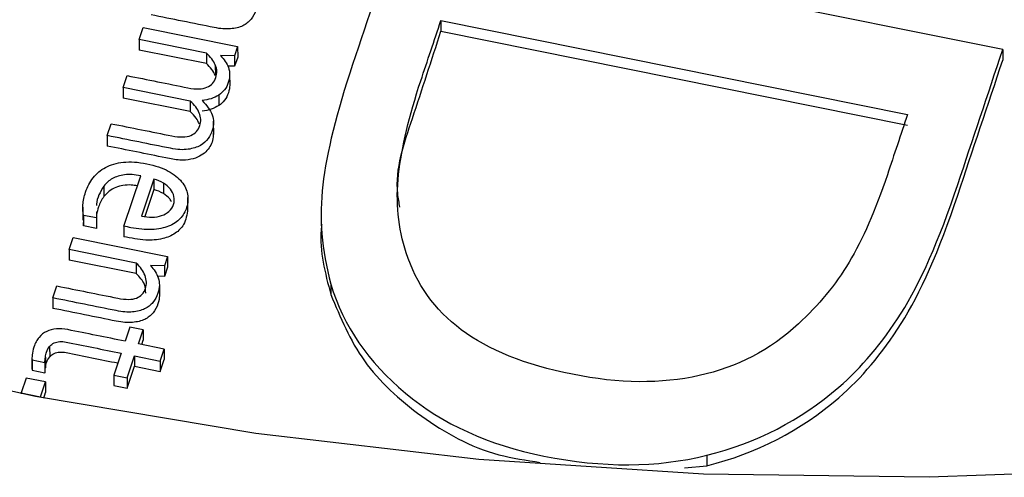
# Model space of a CAD drawing. Units: inches. Extents: x 0 to 34, y 0 to 22.
# Drawn here: x 29.7 to 29.8, y 20.6 to 20.6 of the extents above; entities that cross this region are included whole.
import ezdxf

# ---------------------------------------------------------------- set-up
doc = ezdxf.new("R2010")
doc.units = ezdxf.units.IN
doc.header["$MEASUREMENT"] = 0

msp = doc.modelspace()

# ---------------------------------------------------------------- linework, layer by layer
at = {"color": 7, "linetype": 'Continuous', "lineweight": 25}
for p, q in [((29.83573797266422, 20.60203068097418), (29.76429154091435, 20.61641561927599)), ((29.73368336153944, 20.60322542219181), (29.73415610286636, 20.60464056202158)), ((29.73415610286636, 20.60464056202158), (29.7453148070026, 20.60239389035755)), ((29.76933211013461, 20.60545885914208), (29.82447363567905, 20.59435673079955)), ((29.76933211013461, 20.60545885914208), (29.76933434558049, 20.60422119705793)), ((29.76933434558049, 20.60422119705793), (29.82447587112493, 20.5931190687154)), ((29.74161295385283, 20.60162889075784), (29.73368336153944, 20.60322542219181)), ((29.73368336153944, 20.60322542219181), (29.73368559698533, 20.60198776010766)), ((29.7453148070026, 20.60239389035755), (29.74494850677608, 20.60129741169084)), ((29.7453148070026, 20.60239389035755), (29.74531704244848, 20.6011562282734)), ((29.74161518929871, 20.60039122867369), (29.73368559698533, 20.60198776010766)), ((29.74161295385283, 20.60162889075784), (29.74161518929871, 20.60039122867369)), ((29.74494850677608, 20.60129741169084), (29.74330626491389, 20.60133549931435)), ((29.74494850677608, 20.60129741169084), (29.74495074222196, 20.6000597496067)), ((29.74531704244848, 20.6011562282734), (29.74495074222196, 20.6000597496067)), ((29.83573797266422, 20.60203068097418), (29.8357402081101, 20.60079301889004)), ((29.74267593354086, 20.60022270227881), (29.74267816898675, 20.59898504019466)), ((29.74495074222196, 20.6000597496067), (29.74415436306076, 20.60007821959601)), ((29.73178781232157, 20.59755114104762), (29.73226054616986, 20.59896629077075)), ((29.74437012020181, 20.59907340829903), (29.74437235564769, 20.59783574621488)), ((29.73971740328111, 20.59595461514153), (29.73178781232157, 20.59755114104762)), ((29.73178781232157, 20.59755114104762), (29.73179004776745, 20.59631347896347)), ((29.73971963872699, 20.59471695305738), (29.73179004776745, 20.59631347896347)), ((29.74307522301566, 20.59666088252761), (29.74307745846154, 20.59542322044346)), ((29.73971740328111, 20.59595461514153), (29.73971963872699, 20.59471695305738)), ((29.72989226340991, 20.59187686417195), (29.73036270762243, 20.59328515657309)), ((29.74247979165129, 20.59201939874422), (29.74247699734394, 20.59356647634941)), ((29.72989226340991, 20.59187686417195), (29.72989449885579, 20.59063920208987)), ((29.73186817403704, 20.58117006241145), (29.73385872944995, 20.58712874232321)), ((29.72950465487915, 20.58591726147211), (29.72950689032503, 20.58467959938796)), ((29.73539858352144, 20.58674191376875), (29.73393343163494, 20.58235599298286)), ((29.73539858352144, 20.58674191376875), (29.73540081896732, 20.5855042516846)), ((29.7365343284886, 20.58625725694424), (29.73653656393449, 20.58501959486009)), ((29.73540081896732, 20.5855042516846), (29.73433864117725, 20.58232463307481)), ((29.73944561062098, 20.58300179944215), (29.73944281631363, 20.58454887704734)), ((29.72701045451807, 20.58343336472744), (29.72701324882543, 20.58188628712226)), ((29.72710542288094, 20.58245079716308), (29.72710765832683, 20.58121313507893)), ((29.72862085357874, 20.58214568660817), (29.72710542288094, 20.58245079716308)), ((29.72862871524827, 20.5828773533309), (29.72862085357874, 20.58214568660817)), ((29.75517948863529, 20.5827655155455), (29.75518228294264, 20.58121843794031)), ((29.72710765832683, 20.58121313507893), (29.72712082190199, 20.58204003365814)), ((29.72862308902463, 20.58090802452402), (29.72710765832683, 20.58121313507893)), ((29.72862085357874, 20.58214568660817), (29.72862308902463, 20.58090802452402)), ((29.73186817403704, 20.58117006241145), (29.73187040948292, 20.57993240032937)), ((29.72539375957102, 20.57841072969483), (29.72586651362736, 20.57982587534933)), ((29.72586651362736, 20.57982587534933), (29.73702521251281, 20.57757918796727)), ((29.7333233608107, 20.57681419270107), (29.72539375957102, 20.57841072969483)), ((29.72539375957102, 20.57841072969483), (29.7253959950169, 20.57717306761068)), ((29.73332559625658, 20.57557653061899), (29.7253959950169, 20.57717306761068)), ((29.7333233608107, 20.57681419270107), (29.73332559625658, 20.57557653061899)), ((29.73665892501574, 20.57648271512524), (29.73501667042404, 20.57652079692401)), ((29.73702521251281, 20.57757918796727), (29.73665892501574, 20.57648271512524)), ((29.73702521251281, 20.57757918796727), (29.7370274479587, 20.57634152588312)), ((29.73665892501574, 20.57648271512524), (29.73666116046163, 20.57524505304109)), ((29.7370274479587, 20.57634152588312), (29.73666116046163, 20.57524505304109)), ((29.73666116046163, 20.57524505304109), (29.73584260457974, 20.57526403431265)), ((29.73606106802114, 20.57420045977732), (29.73606330346702, 20.57296279769317)), ((29.75632302396141, 20.57433589287588), (29.75632525940729, 20.57309823079173)), ((29.72348562819078, 20.57269875522089), (29.72395837309631, 20.57411390241084)), ((29.72348562819078, 20.57269875522089), (29.72348786363666, 20.57146109313674)), ((29.73257678587427, 20.56925928399916), (29.73201819468457, 20.56758715466307)), ((29.73414068337733, 20.56894441914694), (29.73257678587427, 20.56925928399916)), ((29.73358209218764, 20.56727228981093), (29.73414068337733, 20.56894441914694)), ((29.73414068337733, 20.56894441914694), (29.73414291882322, 20.56770675706279)), ((29.73663497798912, 20.56665761707283), (29.73358209218764, 20.56727228981093)), ((29.73397158354669, 20.56719386901969), (29.73414291882322, 20.56770675706279)), ((29.7230963869988, 20.56697352677111), (29.72309862244468, 20.56573586468696)), ((29.7315454523346, 20.56617201464597), (29.7306778026619, 20.56357472327474)), ((29.73616223666219, 20.56524247724303), (29.73663497798912, 20.56665761707283)), ((29.73663497798912, 20.56665761707283), (29.736637213435, 20.56541995498868)), ((29.72100259188424, 20.56559241491071), (29.72100482733012, 20.56435475282655)), ((29.72101861801338, 20.56538419044659), (29.7225428658068, 20.56507730134024)), ((29.72101861801338, 20.56538419044659), (29.72102085345927, 20.56414652836244)), ((29.7225428658068, 20.56507730134024), (29.72254510125268, 20.56383963925609)), ((29.72258652742371, 20.56568653593733), (29.7225887628696, 20.56444887385318)), ((29.73224170016502, 20.56325985842254), (29.73310933813129, 20.56585714415647)), ((29.73310933813129, 20.56585714415647), (29.73616223666219, 20.56524247724303)), ((29.73310933813129, 20.56585714415647), (29.73311157357717, 20.56461948207233)), ((29.73616223666219, 20.56524247724303), (29.73616447210808, 20.56400481515888)), ((29.73616447210808, 20.56400481515888), (29.736637213435, 20.56541995498868)), ((29.72100537076602, 20.56435477764467), (29.72102085345927, 20.56414652836244)), ((29.72102085345927, 20.56414652836244), (29.72254510125268, 20.56383963925609)), ((29.7322439356109, 20.5620221963384), (29.73311157357717, 20.56461948207233)), ((29.73311157357717, 20.56461948207233), (29.73616447210808, 20.56400481515888)), ((29.72032294907851, 20.56323134776051), (29.71974030719783, 20.56148725553803)), ((29.7226137192662, 20.56277012684986), (29.72032294907851, 20.56323134776051)), ((29.72203109011494, 20.56102604045205), (29.7226137192662, 20.56277012684986)), ((29.7226137192662, 20.56277012684986), (29.72261595471208, 20.56153246476571)), ((29.7306778026619, 20.56357472327474), (29.73224170016502, 20.56325985842254)), ((29.7306778026619, 20.56357472327474), (29.73068003810778, 20.56233706119059)), ((29.73224170016502, 20.56325985842254), (29.7322439356109, 20.5620221963384)), ((29.71974030719783, 20.56148725553803), (29.71974050108364, 20.56137991001077)), ((29.71974030719783, 20.56148725553803), (29.72203109011494, 20.56102604045205)), ((29.72239191690692, 20.56086181296649), (29.72261595471208, 20.56153246476571)), ((29.73068003810778, 20.56233706119059), (29.7322439356109, 20.5620221963384)), ((29.72203109011494, 20.56102604045205), (29.72203126099757, 20.56093143070766)), ((29.80075357360633, 20.55411151726368), (29.80075580905221, 20.55287385517952)), ((29.79812671114785, 20.55263760525066), (29.80075580905221, 20.55287385517952))]:
    msp.add_line(p, q, dxfattribs=at)
at = {"color": 7, "linetype": 'Continuous', "lineweight": 25, "flags": 128}
msp.add_lwpolyline([(30.03011379937422, 20.59571343682435), (30.00671287155054, 20.58578400681152), (29.98253587734941, 20.57705270477915), (29.95768422348661, 20.56955615284229), (29.932262146435, 20.56332579414501), (29.90637627522055, 20.55838776097689), (29.88013518418309, 20.55476276516512), (29.85364893757786, 20.55246601120191), (29.82702862792774, 20.55150713247156), (29.80038591006262, 20.55189015084471), (29.77383253280023, 20.55361345980918), (29.74747987023275, 20.55666983120829), (29.7214384545852, 20.56104644555822), (29.69581751260482, 20.56672494581741), (29.67072450742619, 20.57368151438235), (29.64626468783347, 20.58188697298691), (29.62254064681041, 20.5913069050861), (29.59965189122977, 20.60190180021104), (29.57769442448683, 20.61362721968957), (29.55676034382788, 20.62643398303756), (29.53693745406233, 20.64026837423883), (29.51830889927877, 20.65507236704892), (29.50095281410987, 20.67078386837721), (29.48494199600847, 20.687336978727)], dxfattribs=at)
at = {"color": 7, "linetype": 'Continuous', "lineweight": 25}
for points, knots in [([(29.76429154433145, 20.61641561880698), (29.76249592347905, 20.61104047082926), (29.76070030262667, 20.6056653228516), (29.75700690306157, 20.59460921979027), (29.75582299475368, 20.58985780800201), (29.7549306995558, 20.58224210963159), (29.75524009296422, 20.57833862878795), (29.75632302396141, 20.57433589287588)], [0, 0, 0, 0, 0.321152494729421, 0.321152494729421, 0.660576247364694, 0.660576247364694, 1, 1, 1, 1]), ([(29.74764950351839, 20.60764580980735), (29.747647009047, 20.6073427842418), (29.74759244869805, 20.60702464282733), (29.74734863713798, 20.60629479876683), (29.74715338445427, 20.6059355019102), (29.74663791335087, 20.60529725518806), (29.74630927161198, 20.60504127879477), (29.74551150013432, 20.60465876061721), (29.74503593098925, 20.60453700368295), (29.74392781073218, 20.60443998438562), (29.74328119180371, 20.60449169196047), (29.74005502245855, 20.60514124501093), (29.73756454307335, 20.6056426751309), (29.73507406368813, 20.60614410525087)], [0, 0, 0, 0, 0.102838131479069, 0.102838131479069, 0.223515530663737, 0.223515530663737, 0.345279243667032, 0.345279243667032, 0.467902469115308, 0.467902469115308, 0.589241050350223, 0.589241050350223, 1, 1, 1, 1]), ([(29.77174692334608, 20.56893328252245), (29.76856385347649, 20.57130645842323), (29.76643082154202, 20.57435059937169), (29.76427955863761, 20.58096236088939), (29.7639627935701, 20.58403883441594), (29.76470563693722, 20.59051720337159), (29.76557780876819, 20.59422044799831), (29.76774866329973, 20.60071884899983), (29.76854038671718, 20.6030888540709), (29.76933211013461, 20.60545885914208)], [0, 0, 0, 0, 0.326439963940779, 0.326439963940779, 0.588110769316321, 0.588110769316321, 0.84978157469184, 0.84978157469184, 1, 1, 1, 1]), ([(29.76449473520326, 20.58341906314167), (29.76439569769416, 20.58394665833406), (29.76373817141597, 20.58744944941174), (29.76621068666815, 20.59448797837288), (29.76823641583, 20.60080008397797), (29.76933434558049, 20.60422119705793)], [0, 0, 0, 0, 0.0751180460982074, 0.4987210373402695, 1, 1, 1, 1]), ([(29.80075357360633, 20.55411151726368), (29.80661773759003, 20.55556694292552), (29.81182355520273, 20.55824319168044), (29.81900797387335, 20.56442640734269), (29.82145616763365, 20.5673423942671), (29.82598092372865, 20.57443306974293), (29.82821168876329, 20.57950093053376), (29.83218602244416, 20.59139800313645), (29.83396199755409, 20.59671434205536), (29.83573797266422, 20.60203068097418)], [0, 0, 0, 0, 0.380483140239598, 0.380483140239598, 0.601760399940944, 0.601760399940944, 0.822042215297395, 0.822042215297395, 1, 1, 1, 1]), ([(29.74234316288543, 20.59804432759868), (29.74252100406218, 20.59823890984093), (29.74265073320228, 20.59847243459424), (29.74290828062502, 20.59924339662996), (29.74289100124351, 20.59974056543398), (29.74267593354086, 20.60022270227881)], [0, 0, 0, 0, 0.346666666666693, 0.346666666666693, 1, 1, 1, 1]), ([(29.80075580905221, 20.55287385517952), (29.80661997303591, 20.55432928084137), (29.81182579064861, 20.55700552959629), (29.81901020931923, 20.56318874525854), (29.82145840307953, 20.56610473218296), (29.82598315917454, 20.57319540765878), (29.82821392420917, 20.57826326844961), (29.83218825789004, 20.5901603410523), (29.83396423299997, 20.59547667997121), (29.8357402081101, 20.60079301889004)], [0, 0, 0, 0, 0.380483140239598, 0.380483140239598, 0.601760399940944, 0.601760399940944, 0.822042215297395, 0.822042215297395, 1, 1, 1, 1]), ([(29.73226055504266, 20.59896628840278), (29.73465264874461, 20.59848466713778), (29.73704474244655, 20.59800304587279), (29.73992142234966, 20.59742385860568), (29.74034925914774, 20.59738160199729), (29.74108696617935, 20.59740964659451), (29.74140462727437, 20.59747264324909), (29.74194817915354, 20.59769233169781), (29.74216972703782, 20.59784885839269), (29.74234316288543, 20.59804432759868)], [0, 0, 0, 0, 0.620142197700332, 0.620142197700332, 0.745769530567839, 0.745769530567839, 0.87288476528392, 0.87288476528392, 1, 1, 1, 1]), ([(29.74437012020181, 20.59907340829903), (29.74437105969608, 20.59878066222733), (29.74431993331275, 20.5984728003066), (29.7439959958879, 20.5975031013906), (29.7436147845362, 20.59700936804071), (29.74307522301566, 20.59666088252761)], [0, 0, 0, 0, 0.332155477031801, 0.332155477031801, 1, 1, 1, 1]), ([(29.74437235564769, 20.59783574621488), (29.74437329514196, 20.59754300014318), (29.74432216875864, 20.59723513822245), (29.74399823133378, 20.59626543930645), (29.74361701998208, 20.59577170595656), (29.74307745846154, 20.59542322044346)], [0, 0, 0, 0, 0.332155477031801, 0.332155477031801, 1, 1, 1, 1]), ([(29.74111118521816, 20.59600311463805), (29.74166757928035, 20.59544494163221), (29.74206732422189, 20.59489636640306), (29.74253062275911, 20.59374988153925), (29.74253656049312, 20.59313431652144), (29.74221491237868, 20.59217147060127), (29.74205004551049, 20.59186091032277), (29.74160296125606, 20.59122297426454), (29.74129844457931, 20.59094806097044), (29.74051526484303, 20.59049647044401), (29.74003270157255, 20.59033986124361), (29.7388740251181, 20.5901702152367), (29.73817868744931, 20.59020848553575), (29.73487322218035, 20.59087400393203), (29.73238274279516, 20.59137543405198), (29.72989226340991, 20.59187686417195)], [0, 0, 0, 0, 0.189844638722685, 0.189844638722685, 0.379689277445472, 0.379689277445472, 0.467690177686874, 0.467690177686874, 0.554863080076529, 0.554863080076529, 0.642673389965258, 0.642673389965258, 0.7307747975926491, 0.7307747975926491, 1, 1, 1, 1]), ([(29.74044417988946, 20.5923597675219), (29.74062202106626, 20.59255434976414), (29.74075175020633, 20.59278787451746), (29.74101044228418, 20.59356226305109), (29.74099201824757, 20.59405600535714), (29.74056725772274, 20.59503215513975), (29.74021545333809, 20.59550326538847), (29.73971740482248, 20.59595461017485)], [0, 0, 0, 0, 0.20886545261924, 0.20886545261924, 0.6051742601531359, 0.6051742601531359, 1, 1, 1, 1]), ([(29.74078971569111, 20.59324661861832), (29.74067928544999, 20.59348521390672), (29.74043096675113, 20.59402173063408), (29.7399736058597, 20.59446873614557), (29.73971963872699, 20.59471695305738)], [0, 0, 0, 0, 0.4447117419497781, 1, 1, 1, 1]), ([(29.82447363567905, 20.59435673079955), (29.82368191226164, 20.59198672572845), (29.82289018884422, 20.58961672065727), (29.82069575942181, 20.58304774878521), (29.81918097355502, 20.57960569276329), (29.81596323526089, 20.57422815545737), (29.81395955038353, 20.57180892302684), (29.80825222730587, 20.56655429769738), (29.80434474321671, 20.5645166229353), (29.79537968804548, 20.56251810710424), (29.79038200043031, 20.56256403852275), (29.77931410284229, 20.56479243569333), (29.77492409949297, 20.56654246390396), (29.77174692334608, 20.56893328252245)], [0, 0, 0, 0, 0.08226232111376909, 0.08226232111376909, 0.228007475642887, 0.228007475642887, 0.373752630172005, 0.373752630172005, 0.5818217888770779, 0.5818217888770779, 0.789890947582143, 0.789890947582143, 1, 1, 1, 1]), ([(29.7303627167019, 20.59328515482394), (29.73275481040387, 20.59280353355893), (29.73514690410578, 20.59232191229395), (29.7380235840089, 20.59174272502683), (29.73845142080695, 20.59170046841844), (29.73918912783857, 20.59172851301562), (29.73950564427838, 20.59178808317227), (29.73977856487314, 20.59190135389458)], [0, 0, 0, 0, 0.71045139331613, 0.71045139331613, 0.854373406695094, 0.854373406695094, 1, 1, 1, 1]), ([(29.74241995276471, 20.5921775059807), (29.74241248110142, 20.59187872093903), (29.74239283029973, 20.5910929031935), (29.74178763824467, 20.59010111264588), (29.74081715635246, 20.5893732764204), (29.73974127260913, 20.58901344624342), (29.73834916199527, 20.58892363361057), (29.7350539064315, 20.58961899912576), (29.7322033410685, 20.5901826598155), (29.72989449885579, 20.59063920208987)], [0, 0, 0, 0, 0.07496734647479833, 0.1971674045933737, 0.2634310930619567, 0.3357567175057417, 0.4218985193284925, 0.5317612712445138, 1, 1, 1, 1]), ([(29.72710542036791, 20.58245080210572), (29.72701574951176, 20.58280163981871), (29.72698976437686, 20.58321645131558), (29.7270654386164, 20.58417748973365), (29.72717272662206, 20.58467896810722), (29.72755504146272, 20.58582341841804), (29.72785095541797, 20.58638552290314), (29.72862839806472, 20.58739092289277), (29.72911089746479, 20.58780673602764), (29.73029716578375, 20.58843644396585), (29.73099314021854, 20.58864187873601), (29.73261601643241, 20.58881120080829), (29.73353691667072, 20.58875505825472), (29.73558980003183, 20.58834173319122), (29.73643423688538, 20.5880546925261), (29.73778553291264, 20.58731453314731), (29.73831264929685, 20.58689390548569), (29.73906902134649, 20.58596280614775), (29.73930691315443, 20.58546498255478), (29.73948516191662, 20.58441535531333), (29.73944942538755, 20.58389305158648), (29.73911404141055, 20.58288908769102), (29.73885607436901, 20.58245465059321), (29.7381605585601, 20.58169095442035), (29.7377107711351, 20.5813906802178), (29.73660677170355, 20.58094920382354), (29.73594979344672, 20.58082002210079), (29.73442017067584, 20.580740715105), (29.73354431511424, 20.58082527626276), (29.73249584678807, 20.58103637361283), (29.73210051182421, 20.58111962683978), (29.73186817403704, 20.58117006241145)], [0, 0, 0, 0, 0.0622431326788215, 0.0622431326788215, 0.124937094324022, 0.124937094324022, 0.199104460714725, 0.199104460714725, 0.273146264925323, 0.273146264925323, 0.346880615455913, 0.346880615455913, 0.420236398452844, 0.420236398452844, 0.492343572377485, 0.492343572377485, 0.564450746302091, 0.564450746302091, 0.6372157641766351, 0.6372157641766351, 0.710617722870464, 0.710617722870464, 0.779644730383856, 0.779644730383856, 0.848185244714471, 0.848185244714471, 0.916352418881268, 0.916352418881268, 0.9843935030917099, 0.9843935030917099, 1, 1, 1, 1]), ([(29.73385872944995, 20.58712874232321), (29.73314506613553, 20.58727243043541), (29.73251406432361, 20.58731170850574), (29.73140628373607, 20.58717636549407), (29.73092870688862, 20.58702750382503), (29.73011444796767, 20.5865731192936), (29.72977611610448, 20.58627949939992), (29.72950465487915, 20.58591726147211)], [0, 0, 0, 0, 0.331908203709995, 0.331908203709995, 0.663816407419989, 0.663816407419989, 1, 1, 1, 1]), ([(29.72950465487915, 20.58591726147211), (29.72908362914171, 20.58521844283431), (29.72863678362621, 20.58447676852159), (29.72863684819004, 20.58368061738721), (29.72863685192069, 20.58363461391423)], [0, 0, 0, 0, 0.9422176632138227, 1, 1, 1, 1]), ([(29.73346217414196, 20.5859416635148), (29.73322064979405, 20.58598044461908), (29.73265874980545, 20.58607066782947), (29.73178200248992, 20.58601049592433), (29.73087646691409, 20.58577368898444), (29.73007630336174, 20.58532933708392), (29.72969837075995, 20.58489809114805), (29.72950689032503, 20.58467959938796)], [0, 0, 0, 0, 0.1604830489210066, 0.3733595562426434, 0.5646750972626547, 0.7794416218273769, 0.9999999999999999, 0.9999999999999999, 0.9999999999999999, 0.9999999999999999]), ([(29.73719911423398, 20.58292722548583), (29.7374456712411, 20.58314454217997), (29.73762111820275, 20.58341640266088), (29.73783860269286, 20.58406743726881), (29.73785563109863, 20.58438582139665), (29.73771507088937, 20.58500654937293), (29.73757052497004, 20.58529163937489), (29.73714793887265, 20.58582113841733), (29.73687083454842, 20.58605419764621), (29.7365343284886, 20.58625725694424)], [0, 0, 0, 0, 0.254459909744111, 0.254459909744111, 0.5036185713685409, 0.5036185713685409, 0.752777232993121, 0.752777232993121, 1, 1, 1, 1]), ([(29.72950689032503, 20.58467959938796), (29.72923657375484, 20.58432078795808), (29.72902529589827, 20.58391352013038), (29.72876647673017, 20.58313875115499), (29.7286879860115, 20.5828296566383), (29.72864056831732, 20.58253478036196)], [0, 0, 0, 0, 0.326919037180348, 0.326919037180348, 0.5599999999832029, 0.5599999999832029, 0.5599999999832029, 0.5599999999832029]), ([(29.73750862356112, 20.58403558310869), (29.73744298942844, 20.58416303487856), (29.73724087024643, 20.58455552041043), (29.73682045667071, 20.58483253510627), (29.73653656393449, 20.58501959486009)], [0, 0, 0, 0, 0.3247298550347741, 1, 1, 1, 1]), ([(29.73940555477673, 20.58316309906843), (29.73931953352739, 20.5825395967622), (29.73917472979073, 20.58149002512208), (29.73800544679683, 20.58025342990361), (29.73638430345076, 20.57959545795367), (29.73422775613696, 20.57944698519604), (29.73272076104668, 20.57975729943066), (29.73187040948292, 20.57993240032937)], [0, 0, 0, 0, 0.2298930629112239, 0.3869901308789565, 0.5499869168305591, 0.7460712835409091, 1, 1, 1, 1]), ([(29.73393342485065, 20.58235599640995), (29.73436955243174, 20.58226818700804), (29.73479412855589, 20.58223024386123), (29.73561472845342, 20.58224914113317), (29.7359885244868, 20.58231523519102), (29.73632769830985, 20.58242979441386)], [0, 0, 0, 0, 0.496557072713541, 0.496557072713541, 1, 1, 1, 1]), ([(29.75525157597466, 20.58136892761166), (29.75522902478331, 20.58116503482081), (29.75492302071031, 20.57839835063509), (29.75565096318211, 20.57564690585759), (29.75632525940729, 20.57309823079173)], [0, 0, 0, 0, 0.0736957228076628, 1, 1, 1, 1]), ([(29.7239583707932, 20.57411389886867), (29.72635046449514, 20.57363227760369), (29.72874255819709, 20.57315065633869), (29.73209941897224, 20.57247479003313), (29.73284027581525, 20.57248287615048), (29.73388108959204, 20.57288928056036), (29.73423179412135, 20.57327054227061), (29.73457976930557, 20.57431219764335), (29.73456477923466, 20.57481621944324), (29.7341684425362, 20.57587177868411), (29.73382140932632, 20.57636284791469), (29.7333233608107, 20.57681419270107)], [0, 0, 0, 0, 0.39592757779434, 0.39592757779434, 0.555611076020828, 0.555611076020828, 0.716121663808097, 0.716121663808097, 0.858686968488672, 0.858686968488672, 1, 1, 1, 1]), ([(29.73501667171604, 20.57652080402145), (29.73521477475154, 20.57628344227725), (29.73539428510727, 20.57606079484503), (29.73571542729193, 20.57558655678329), (29.73583714849397, 20.57533166101243), (29.73601551692208, 20.57478673352957), (29.73605801250823, 20.57450094580853), (29.73606106802114, 20.57420045977732)], [0, 0, 0, 0, 0.331426918616175, 0.331426918616175, 0.66285383723235, 0.66285383723235, 1, 1, 1, 1]), ([(29.73445423721856, 20.57325973363301), (29.73443573830408, 20.57361210448502), (29.73439063152132, 20.57447130708796), (29.7337207500728, 20.57516646598496), (29.73332559625658, 20.57557653061899)], [0, 0, 0, 0, 0.4101138087961614, 1, 1, 1, 1]), ([(29.73606106802114, 20.57420045977732), (29.73605857354969, 20.57389743421181), (29.73600401320075, 20.57357929279735), (29.73576020164067, 20.57284944873683), (29.73556494895701, 20.57249015188021), (29.73504947785358, 20.57185190515806), (29.73472083611468, 20.57159592876475), (29.73392306463701, 20.57121341058719), (29.73344749549186, 20.57109165365304), (29.73233937523486, 20.57099463435567), (29.73169275630639, 20.5710463419305), (29.72846658696125, 20.57169589498095), (29.72597610757598, 20.57219732510093), (29.72348562819078, 20.57269875522089)], [0, 0, 0, 0, 0.102838131479021, 0.102838131479021, 0.223515530663636, 0.223515530663636, 0.34527924366697, 0.34527924366697, 0.467902469115289, 0.467902469115289, 0.5892410503502571, 0.5892410503502571, 1, 1, 1, 1]), ([(29.75632302396141, 20.57433589287588), (29.75781871380883, 20.56938390237057), (29.76075607236269, 20.5651087164759), (29.76950802065045, 20.55780400859444), (29.77496266102476, 20.55533123512499), (29.78846009710787, 20.55261367759987), (29.79488351589983, 20.55263844888431), (29.80075357360633, 20.55411151726368)], [0, 0, 0, 0, 0.326682783582242, 0.326682783582242, 0.652568316328438, 0.652568316328438, 1, 1, 1, 1]), ([(29.75632525940729, 20.57309823079173), (29.75744298888293, 20.57039910252013), (29.75967566639852, 20.5650075626753), (29.76675492272217, 20.5584805955351), (29.774201846533, 20.55428924927099), (29.77942345917987, 20.55351708275699), (29.7810792078459, 20.55327223240865)], [0, 0, 0, 0, 0.289016533051732, 0.5773138572806212, 0.8659682239394354, 1, 1, 1, 1]), ([(29.73606330346702, 20.57296279769317), (29.73606080899558, 20.57265977212765), (29.73600624864663, 20.5723416307132), (29.73576243708655, 20.57161178665269), (29.7355671844029, 20.57125248979606), (29.73505171329946, 20.57061424307391), (29.73472307156056, 20.57035826668061), (29.73392530008289, 20.56997574850304), (29.73344973093774, 20.56985399156889), (29.73234161068074, 20.56975697227152), (29.73169499175227, 20.56980867984636), (29.72846882240713, 20.5704582328968), (29.72597834302187, 20.57095966301678), (29.72348786363666, 20.57146109313674)], [0, 0, 0, 0, 0.102838131479021, 0.102838131479021, 0.223515530663636, 0.223515530663636, 0.34527924366697, 0.34527924366697, 0.467902469115289, 0.467902469115289, 0.5892410503502571, 0.5892410503502571, 1, 1, 1, 1]), ([(29.73201819493692, 20.56758715829384), (29.72975532422197, 20.56804276195825), (29.72749245350691, 20.56849836562271), (29.7247582125781, 20.56904887439828), (29.72431713621997, 20.56907799508661), (29.72347279597479, 20.56901512171403), (29.72309185817107, 20.56891628512356), (29.72240560284325, 20.5685790499578), (29.72210268484892, 20.56833944138635), (29.72159073116121, 20.56773013692243), (29.72138306056194, 20.56734774154397), (29.72123082141882, 20.56689201731836)], [0, 0, 0, 0, 0.5428403564995921, 0.5428403564995921, 0.655917419728876, 0.655917419728876, 0.7701401101502631, 0.7701401101502631, 0.88436280057177, 0.88436280057177, 1, 1, 1, 1]), ([(29.7230963869988, 20.56697352677111), (29.72324973892794, 20.56715109788035), (29.72343129226679, 20.5672864213374), (29.72383644112164, 20.56747180733988), (29.72405574551956, 20.56752160020018), (29.72453067716672, 20.56755144837698), (29.72477886683505, 20.56753439082101), (29.7272076716129, 20.56704537819228), (29.72937656197375, 20.56660869641908), (29.7315454523346, 20.56617201464597)], [0, 0, 0, 0, 0.0872601472108088, 0.0872601472108088, 0.176944187399865, 0.176944187399865, 0.265022106886042, 0.265022106886042, 1, 1, 1, 1]), ([(29.72258652742371, 20.56568653593733), (29.72261784808493, 20.56590696148229), (29.72266221144169, 20.56611013318091), (29.72281673989524, 20.56657271040236), (29.72293977439583, 20.56680026912341), (29.7230963869988, 20.56697352677111)], [0, 0, 0, 0, 0.407407407407123, 0.407407407407123, 1, 1, 1, 1]), ([(29.72309862244468, 20.56573586468696), (29.72325197437383, 20.5659134357962), (29.72343352771268, 20.56604875925325), (29.72383867656752, 20.56623414525573), (29.72405798096544, 20.56628393811604), (29.7245329126126, 20.56631378629283), (29.72478110228093, 20.56629672873687), (29.727080076628, 20.5658338560107), (29.72911913655807, 20.56542331414008), (29.73115819648813, 20.56501277226953)], [0, 0, 0, 0, 0.0872601472108088, 0.0872601472108088, 0.176944187399865, 0.176944187399865, 0.265022106886042, 0.265022106886042, 0.9560040017688078, 0.9560040017688078, 0.9560040017688078, 0.9560040017688078]), ([(29.7225887628696, 20.56444887385318), (29.72262008353081, 20.56466929939814), (29.72266444688757, 20.56487247109676), (29.72281897534112, 20.56533504831821), (29.72294200984171, 20.56556260703926), (29.72309862244468, 20.56573586468696)], [0, 0, 0, 0, 0.407407407407123, 0.407407407407123, 1, 1, 1, 1])]:
    msp.add_open_spline(points, degree=3, knots=knots, dxfattribs=at)
for points in [[(29.74267593354086, 20.60022270227881), (29.74246641582244, 20.60070737865796), (29.7421110023685, 20.60117754597145), (29.74161295385283, 20.60162889075784)], [(29.74330626475815, 20.60133550207825), (29.74350436779367, 20.60109814033398), (29.74368502280454, 20.60087891939978), (29.74384673855214, 20.60064522686678)], [(29.74267816898675, 20.59898504019466), (29.74246865126833, 20.59946971657381), (29.74211323781438, 20.5999398838873), (29.74161518929871, 20.60039122867369)], [(29.74384673855214, 20.60064522686678), (29.7440095989548, 20.60041496083179), (29.74413475412259, 20.60017034455476), (29.74422546472928, 20.59990706457409)], [(29.74422546472928, 20.59990706457409), (29.74432058066509, 20.59964289762977), (29.74436477537854, 20.59936704133438), (29.74437012020181, 20.59907340829903)], [(29.74307522301566, 20.59666088252761), (29.74253240082119, 20.59631671047609), (29.74188065844145, 20.5960968632038), (29.74111118521816, 20.59600311463805)], [(29.74307745846154, 20.59542322044346), (29.74253463626707, 20.59507904839194), (29.74188289388734, 20.59485920111966), (29.74111342066405, 20.5947654525539)], [(29.73977856487314, 20.59190135389458), (29.74005034081281, 20.59201119811898), (29.74027074404181, 20.59216429831595), (29.74044417988946, 20.5923597675219)], [(29.7365343284886, 20.58625725694424), (29.73619896708396, 20.58646374274021), (29.7358200038765, 20.5866241528491), (29.73539858352144, 20.58674191376875)], [(29.73653656393449, 20.58501959486009), (29.73620120252984, 20.58522608065606), (29.73582223932238, 20.58538649076495), (29.73540081896732, 20.5855042516846)], [(29.73632769830985, 20.58242979441386), (29.73666572747766, 20.5825409271388), (29.73695696255589, 20.58270902182807), (29.73719911423398, 20.58292722548583)], [(29.72123082141882, 20.56689201731836), (29.72112402190064, 20.56654416709949), (29.72105527420097, 20.56623985303338), (29.72102898364877, 20.56597818815652)], [(29.72102898364877, 20.56597818815652), (29.72099828776754, 20.56571741024328), (29.7209937456645, 20.56552084882717), (29.72101861801338, 20.56538419044659)], [(29.72254286188243, 20.56507730102175), (29.72254070934601, 20.56526789640569), (29.72255194608858, 20.56547042385392), (29.72258652742371, 20.56568653593733)], [(29.72254509732832, 20.5638396389376), (29.72254294479189, 20.56403023432154), (29.72255418153447, 20.56423276176977), (29.7225887628696, 20.56444887385318)]]:
    msp.add_open_spline(points, degree=3, dxfattribs=at)

doc.saveas('drawing.dxf')
